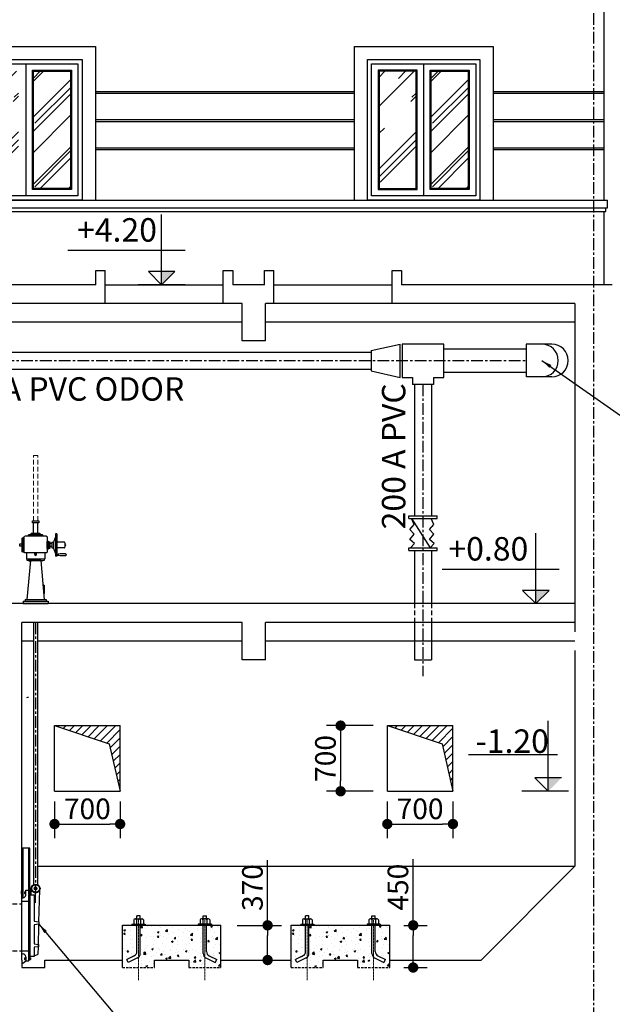
# Model space of a CAD drawing. Units: inches. Extents: x 3282 to 360537, y 55691 to 137686.
# Drawn here: x 112319 to 118641, y 90161 to 100658 of the extents above; entities that cross this region are included whole.
import ezdxf
from ezdxf.enums import TextEntityAlignment as Align

# ---------------------------------------------------------------- set-up
doc = ezdxf.new("R2010")
doc.units = ezdxf.units.IN
doc.header["$MEASUREMENT"] = 0
doc.linetypes.add('CENTER', pattern=[2, 1.25, -0.25, 0.25, -0.25])
doc.linetypes.add('HIDDEN', pattern=[0.375, 0.25, -0.125])
doc.layers.add('6-Center', color=1, linetype='CENTER', lineweight=13)
doc.layers.add('Net mo', color=8, linetype='Continuous', lineweight=15)
for name, color, linetype in [('Center', 1, 'CENTER'), ('Dimension', 1, 'Continuous'), ('Hardware', 9, 'Continuous'), ('Hatch', 8, 'Continuous'), ('Hidden', 6, 'HIDDEN'), ('Pipeline', 42, 'Continuous'), ('Section', 3, 'Continuous'), ('Text', 2, 'Continuous'), ('Visible', 4, 'Continuous')]:
    doc.layers.add(name, color=color, linetype=linetype)
doc.styles.add('VnArial', font='VNARIAL.TTF')
doc.styles.add('VnAvant', font='VNAVAN.TTF')
doc.dimstyles.new('1-100', dxfattribs={"dimtxt": 220, "dimasz": 110, "dimexe": 150, "dimexo": 150, "dimgap": 50, "dimtad": 1, "dimdec": 0, "dimzin": 0, "dimdsep": 46, "dimtxsty": 'VnArial', "dimblk": 'DOT', "dimcen": 9, "dimdle": 1.5, "dimclrt": 2, "dimadec": 0, "dimazin": 0, "dimtfac": 1, "dimtdec": 0, "dimtofl": 0, "dimtmove": 0, "dimatfit": 3, "dimfxl": 1, "dimtolj": 1, "dimtzin": 0, "dimarcsym": 0})
pattern_1 = [(45, (-143095.17, 239831.3), (-44.194174, 44.194174), [])]

# ---------------------------------------------------------------- blocks, each defined once
blk = doc.blocks.new('cdc')
at = {"layer": 'Dimension'}
blk.add_hatch(color=256, dxfattribs=at).paths.add_polyline_path([(0, 0), (0, 1.41), (-1.41, 1.41)])
for p, q in [((0, 0), (0, 7.5)), ((-2.5, 3.65), (10, 3.65)), ((-1.41, 1.41), (1.41, 1.41)), ((0, 0), (-1.41, 1.41)), ((0, 0), (1.41, 1.41)), ((-2.5, 0), (2.5, 0))]:
    blk.add_line(p, q, dxfattribs=at)
blk = doc.blocks.new('_Dot')
at = {"color": 0, "linetype": 'ByBlock', "lineweight": -2}
blk.add_line((-0.5, 0), (-1, 0), dxfattribs=at)
at = {"color": 0, "linetype": 'ByBlock', "const_width": 0.5}
blk.add_lwpolyline([(-0.25, 0, 1), (0.25, 0, 1)], format="xyb", close=True, dxfattribs=at)
blk = doc.blocks.new('*D234')
at = {"layer": 'DEFPOINTS', "color": 0}
for p in [(116241, 93132), (115743, 92432), (116241, 92432)]:
    blk.add_point(p, dxfattribs=at)
at = {"layer": 'Dimension', "color": 0, "lineweight": -2}
for p, q in [((116091, 93132), (115593, 93132)), ((115743, 93022), (115743, 92542)), ((116091, 92432), (115593, 92432))]:
    blk.add_line(p, q, dxfattribs=at)
at = {"layer": 'Dimension', "color": 0, "lineweight": -2, "xscale": 110, "yscale": 110, "zscale": 110}
for p, rotation in [((115743, 93132), 90), ((115743, 92432), 270)]:
    blk.add_blockref('_Dot', p, dxfattribs=dict(at, rotation=rotation))
at = {"layer": 'Dimension', "color": 2, "insert": (115581, 92782), "char_height": 220, "attachment_point": 5, "rotation": 90, "style": 'VnArial'}
blk.add_mtext('\\A1;700', dxfattribs=at)
blk = doc.blocks.new('*D237')
at = {"layer": 'DEFPOINTS', "color": 0}
for p in [(114491, 91003), (114491, 90633), (114964, 90633)]:
    blk.add_point(p, dxfattribs=at)
at = {"layer": 'Dimension', "color": 0, "lineweight": -2}
for p, q in [((114964, 91003), (114964, 91699)), ((114641, 91003), (115114, 91003)), ((114964, 90743), (114964, 90893)), ((114641, 90633), (115114, 90633))]:
    blk.add_line(p, q, dxfattribs=at)
at = {"layer": 'Dimension', "color": 0, "lineweight": -2, "xscale": 110, "yscale": 110, "zscale": 110}
for p, rotation in [((114964, 91003), 90), ((114964, 90633), 270)]:
    blk.add_blockref('_Dot', p, dxfattribs=dict(at, rotation=rotation))
at = {"layer": 'Dimension', "color": 2, "insert": (114802, 91406), "char_height": 220, "attachment_point": 5, "rotation": 90, "style": 'VnArial'}
blk.add_mtext('\\A1;370', dxfattribs=at)
blk = doc.blocks.new('*D249')
at = {"layer": 'DEFPOINTS', "color": 0}
for p in [(112691, 92473), (113391, 92473), (113391, 92083)]:
    blk.add_point(p, dxfattribs=at)
at = {"layer": 'Dimension', "color": 0, "lineweight": -2}
for p, q in [((112691, 92323), (112691, 91933)), ((113391, 92323), (113391, 91933)), ((112801, 92083), (113281, 92083))]:
    blk.add_line(p, q, dxfattribs=at)
at = {"layer": 'Dimension', "color": 0, "lineweight": -2, "xscale": 110, "yscale": 110, "zscale": 110, "rotation": 180}
blk.add_blockref('_Dot', (112691, 92083), dxfattribs=at)
at = {"layer": 'Dimension', "color": 0, "lineweight": -2, "xscale": 110, "yscale": 110, "zscale": 110}
blk.add_blockref('_Dot', (113391, 92083), dxfattribs=at)
at = {"layer": 'Dimension', "color": 2, "insert": (113041, 92245), "char_height": 220, "attachment_point": 5, "style": 'VnArial'}
blk.add_mtext('\\A1;700', dxfattribs=at)
blk = doc.blocks.new('*D250')
at = {"layer": 'DEFPOINTS', "color": 0}
for p in [(116241, 92473), (116941, 92473), (116941, 92083)]:
    blk.add_point(p, dxfattribs=at)
at = {"layer": 'Dimension', "color": 0, "lineweight": -2}
for p, q in [((116241, 92323), (116241, 91933)), ((116941, 92323), (116941, 91933)), ((116351, 92083), (116831, 92083))]:
    blk.add_line(p, q, dxfattribs=at)
at = {"layer": 'Dimension', "color": 0, "lineweight": -2, "xscale": 110, "yscale": 110, "zscale": 110, "rotation": 180}
blk.add_blockref('_Dot', (116241, 92083), dxfattribs=at)
at = {"layer": 'Dimension', "color": 0, "lineweight": -2, "xscale": 110, "yscale": 110, "zscale": 110}
blk.add_blockref('_Dot', (116941, 92083), dxfattribs=at)
at = {"layer": 'Dimension', "color": 2, "insert": (116591, 92245), "char_height": 220, "attachment_point": 5, "style": 'VnArial'}
blk.add_mtext('\\A1;700', dxfattribs=at)
blk = doc.blocks.new('*D424')
at = {"layer": 'DEFPOINTS', "color": 0}
for p in [(116266, 91003), (116517, 91003), (116266, 90553)]:
    blk.add_point(p, dxfattribs=at)
at = {"layer": 'Dimension', "color": 0, "lineweight": -2}
for p, q in [((116517, 91003), (116517, 91708)), ((116416, 91003), (116667, 91003)), ((116517, 90663), (116517, 90893)), ((116416, 90553), (116667, 90553))]:
    blk.add_line(p, q, dxfattribs=at)
at = {"layer": 'Dimension', "color": 0, "lineweight": -2, "xscale": 110, "yscale": 110, "zscale": 110}
for p, rotation in [((116517, 91003), 90), ((116517, 90553), 270)]:
    blk.add_blockref('_Dot', p, dxfattribs=dict(at, rotation=rotation))
at = {"layer": 'Dimension', "color": 2, "insert": (116354, 91410), "char_height": 220, "attachment_point": 5, "rotation": 90, "style": 'VnArial'}
blk.add_mtext('\\A1;450', dxfattribs=at)

msp = doc.modelspace()

# ---------------------------------------------------------------- hatches: boundary and pattern name
h = msp.add_hatch()
h.set_pattern_fill('AR-RROOF', color=256, scale=400, angle=45, style=0)
h.set_pattern_definition([(45, (192135.3, 93154.62), (339.4113, 905.0967), [6000, -800, 2000, -400]), (45, (192370.05, 93672.2), (-659.0235, 93.338), [1200, -132, 2400, -300]), (45, (192036.3, 93536.46), (1281.2775, 1660.2867), [3200, -560, 1600, -400])])
h.paths.add_polyline_path([(112861.30753, 100108.50364), (112466.30753, 100108.50364), (112466.30753, 98858.50364), (112861.30753, 98858.50364)])
h.paths.add_polyline_path([(112306.30753, 100108.50364), (111911.30753, 100108.50364), (111911.30753, 98858.50364), (112306.30753, 98858.50364)])
h = msp.add_hatch()
h.set_pattern_fill('AR-RROOF', color=256, scale=400, angle=45, style=0)
h.set_pattern_definition([(45, (196377.8, 93154.62), (339.4113, 905.0967), [6000, -800, 2000, -400]), (45, (196612.55, 93672.2), (-659.0235, 93.338), [1200, -132, 2400, -300]), (45, (196278.8, 93536.46), (1281.2775, 1660.2867), [3200, -560, 1600, -400])])
h.paths.add_polyline_path([(117103.80753, 100108.50364), (116708.80753, 100108.50364), (116708.80753, 98858.50364), (117103.80753, 98858.50364)])
h.paths.add_polyline_path([(116548.80753, 100108.50364), (116153.80753, 100108.50364), (116153.80753, 98858.50364), (116548.80753, 98858.50364)])
at = {"layer": 'Dimension'}
msp.add_hatch(color=256, dxfattribs=at).paths.add_polyline_path([(117957.19477, 92433.53048), (117957.19477, 92574.95184), (118098.61613, 92574.95184)])
at = {"layer": 'Hardware'}
for points in [[(112428.71562, 94892.46826), (112416.52801, 94892.46826, 1)], [(112550.28438, 94892.46826), (112562.47199, 94892.46826, -1)]]:
    msp.add_hatch(color=256, dxfattribs=at).paths.add_polyline_path(points)
h = msp.add_hatch(color=256, dxfattribs=at)
h.paths.add_polyline_path([(112496.78233, 94960.18164, 0.4142135624), (112489.5, 94967.46397), (112489.5, 94952.8993, 0.4142135624)])
h.paths.add_polyline_path([(112489.5, 94967.46397, 0.4142135624), (112482.21767, 94960.18164, 0.4142135624), (112489.5, 94952.8993)])
at = {"layer": 'Hatch'}
h = msp.add_hatch(dxfattribs=at)
h.set_pattern_fill('ANSI31', color=256, scale=500, style=0)
h.set_pattern_definition(pattern_1)
h.paths.add_polyline_path([(113391.30753, 93132.90364), (112691.30753, 93132.90364), (113275.33446, 92936.88243), (113391.30753, 92432.90364)])
h = msp.add_hatch(dxfattribs=at)
h.set_pattern_fill('ANSI31', color=256, scale=500, style=0)
h.set_pattern_definition(pattern_1)
h.paths.add_polyline_path([(116941.30753, 93132.90364), (116241.30753, 93132.90364), (116825.33446, 92936.88243), (116941.30753, 92432.90364)])
at = {"layer": 'Visible', "ltscale": 200}
h = msp.add_hatch(dxfattribs=at)
h.set_pattern_fill('AR-CONC', color=8, scale=25, style=0)
h.set_pattern_definition([(50, (0, 0), (179.31505, -15.68803), [18.75, -206.25]), (355, (0, 0), (-34.68783, 188.04803), [15, -165]), (100.4514, (14.94, -1.3), (144.62735, 172.35989), [15.93505, -175.28553]), (46.1842, (0, 50), (266.81026, -41.37975), [28.125, -309.375]), (96.6356, (22.23, 46.55), (233.66568, 243.52947), [23.90257, -262.92825]), (351.1842, (0, 50), (233.6655, 243.52965), [22.5, -247.5]), (21, (25, 37.5), (149.22676, -100.65472), [18.75, -206.25]), (326, (25, 37.5), (60.82883, 181.2875), [15, -165]), (71.4514, (37.44, 29.11), (210.05566, 80.63262), [15.93505, -175.28553]), (37.5, (0, 0), (3.039964, 83.223463), [0, -163, 0, -167.5, 0, -165.625]), (7.5, (0, 0), (65.767384, 98.60293), [0, -95.5, 0, -159.25, 0, -63.125]), (327.5, (-55.75, 0), (133.45561, -5.638718), [0, -62.5, 0, -195, 0, -258.75]), (317.5, (-80.75, 0), (145.79654, 25.02625), [0, -81.25, 0, -129.5, 0, -183.75])])
h.paths.add_polyline_path([(113605.2635, 91003.50364), (113605.2635, 90701.17505, -0.2169553822), (113587.40376, 90661.9525), (113587.40376, 90552.929), (113758.5, 90552.929), (113758.5, 90632.929), (114124.11506, 90632.929), (114124.11506, 90552.929), (114295.21129, 90552.929), (114295.21129, 90661.9525, -0.2169553822), (114277.35155, 90701.17505), (114277.35155, 91003.50364)])
h.paths.add_polyline_path([(114466.30753, 91003.50364), (114313.0431, 91003.50364), (114313.0431, 90723.12143, 0.282693629), (114341.54919, 90676.73197), (114420.68395, 90639.99282), (114405.56903, 90607.43583), (114305.85765, 90654.7856, -0.0619393863), (114295.21129, 90661.9525), (114295.21129, 90552.929), (114466.30753, 90552.929), (114466.30753, 90632.929)])
h.paths.add_polyline_path([(113416.30753, 90632.929), (113416.30753, 90552.929), (113587.40376, 90552.929), (113587.40376, 90661.9525, -0.0619393863), (113576.75741, 90654.7856), (113477.04603, 90607.43583), (113461.9311, 90639.99282), (113541.06587, 90676.73197, 0.282693629), (113569.57196, 90723.12143), (113569.57196, 91003.50364), (113421.30753, 91003.50364), (113416.30753, 91003.50364)])
h = msp.add_hatch(dxfattribs=at)
h.set_pattern_fill('AR-CONC', color=8, scale=25, style=0)
h.set_pattern_definition([(50, (1800, -3e-10), (179.31505, -15.68803), [18.75, -206.25]), (355, (1800, -3e-10), (-34.68783, 188.04803), [15, -165]), (100.4514, (1814.94, -1.3), (144.62735, 172.35989), [15.93505, -175.28553]), (46.1842, (1800, 50), (266.81026, -41.37975), [28.125, -309.375]), (96.6356, (1822.23, 46.55), (233.66568, 243.52947), [23.90257, -262.92825]), (351.1842, (1800, 50), (233.6655, 243.52965), [22.5, -247.5]), (21, (1825, 37.5), (149.22676, -100.65472), [18.75, -206.25]), (326, (1825, 37.5), (60.82883, 181.2875), [15, -165]), (71.4514, (1837.44, 29.11), (210.05566, 80.63262), [15.93505, -175.28553]), (37.5, (1800, -3e-10), (3.039964, 83.223463), [0, -163, 0, -167.5, 0, -165.625]), (7.5, (1800, -3e-10), (65.767384, 98.60293), [0, -95.5, 0, -159.25, 0, -63.125]), (327.5, (1744.25, -3e-10), (133.45561, -5.638718), [0, -62.5, 0, -195, 0, -258.75]), (317.5, (1719.25, -3e-10), (145.79654, 25.02625), [0, -81.25, 0, -129.5, 0, -183.75])])
h.paths.add_polyline_path([(115405.2635, 91003.50364), (115405.2635, 90701.17505, -0.2169553822), (115387.40376, 90661.9525), (115387.40376, 90552.929), (115558.5, 90552.929), (115558.5, 90632.929), (115924.11506, 90632.929), (115924.11506, 90552.929), (116095.21129, 90552.929), (116095.21129, 90661.9525, -0.2169553822), (116077.35155, 90701.17505), (116077.35155, 91003.50364)])
h.paths.add_polyline_path([(116266.30753, 91003.50364), (116113.0431, 91003.50364), (116113.0431, 90723.12143, 0.282693629), (116141.54919, 90676.73197), (116220.68395, 90639.99282), (116205.56903, 90607.43583), (116105.85765, 90654.7856, -0.0619393863), (116095.21129, 90661.9525), (116095.21129, 90552.929), (116266.30753, 90552.929), (116266.30753, 90632.929)])
h.paths.add_polyline_path([(115216.30753, 90632.929), (115216.30753, 90552.929), (115387.40376, 90552.929), (115387.40376, 90661.9525, -0.0619393863), (115376.75741, 90654.7856), (115277.04603, 90607.43583), (115261.9311, 90639.99282), (115341.06587, 90676.73197, 0.282693629), (115369.57196, 90723.12143), (115369.57196, 91003.50364), (115221.30753, 91003.50364), (115216.30753, 91003.50364)])

# ---------------------------------------------------------------- linework, layer by layer
for p, q in [((118551.30753, 103633.50364), (118551.30753, 98733.50364)), ((111646.30753, 100373.50364), (113126.30753, 100373.50364)), ((113126.30753, 100373.50364), (113126.30753, 98733.50364)), ((115888.80753, 100373.50364), (115888.80753, 98733.50364)), ((115888.80753, 100373.50364), (117368.80753, 100373.50364)), ((117368.80753, 100373.50364), (117368.80753, 98733.50364)), ((112386.30753, 100188.50364), (112386.30753, 98778.50364)), ((116628.80753, 100188.50364), (116628.80753, 98778.50364)), ((113126.30753, 99893.50364), (115888.80753, 99893.50364)), ((113126.30753, 99873.50364), (115888.80753, 99873.50364)), ((117368.80753, 99893.50364), (118551.30753, 99893.50364)), ((117368.80753, 99873.50364), (118551.30753, 99873.50364)), ((113126.30753, 99593.50364), (115888.80753, 99593.50364)), ((113126.30753, 99573.50364), (115888.80753, 99573.50364)), ((117368.80753, 99593.50364), (118551.30753, 99593.50364)), ((117368.80753, 99573.50364), (118551.30753, 99573.50364)), ((113126.30753, 99293.50364), (115888.80753, 99293.50364)), ((113126.30753, 99273.50364), (115888.80753, 99273.50364)), ((117368.80753, 99293.50364), (118551.30753, 99293.50364)), ((117368.80753, 99273.50364), (118551.30753, 99273.50364)), ((106503.80753, 98733.50364), (118591.30753, 98733.50364)), ((118591.30753, 98653.50364), (118591.30753, 98733.50364)), ((106503.80753, 98653.50364), (118591.30753, 98653.50364)), ((106503.80753, 98613.50364), (118571.30753, 98613.50364)), ((118551.30753, 98613.50364), (118551.30753, 97833.50364)), ((118571.30753, 98613.50364), (118571.30753, 98653.50364))]:
    msp.add_line(p, q)
for points in [[(112986.30753, 98733.50364), (111786.30753, 98733.50364), (111786.30753, 100233.50364), (112986.30753, 100233.50364)], [(112941.30753, 98778.50364), (111831.30753, 98778.50364), (111831.30753, 100188.50364), (112941.30753, 100188.50364)], [(117228.80753, 98733.50364), (116028.80753, 98733.50364), (116028.80753, 100233.50364), (117228.80753, 100233.50364)], [(117183.80753, 98778.50364), (116073.80753, 98778.50364), (116073.80753, 100188.50364), (117183.80753, 100188.50364)], [(112871.30753, 98848.50364), (112456.30753, 98848.50364), (112456.30753, 100118.50364), (112871.30753, 100118.50364)], [(112861.30753, 98858.50364), (112466.30753, 98858.50364), (112466.30753, 100108.50364), (112861.30753, 100108.50364)], [(116143.80753, 98848.50364), (116558.80753, 98848.50364), (116558.80753, 100118.50364), (116143.80753, 100118.50364)], [(116153.80753, 98858.50364), (116548.80753, 98858.50364), (116548.80753, 100108.50364), (116153.80753, 100108.50364)], [(117113.80753, 98848.50364), (116698.80753, 98848.50364), (116698.80753, 100118.50364), (117113.80753, 100118.50364)], [(117103.80753, 98858.50364), (116708.80753, 98858.50364), (116708.80753, 100108.50364), (117103.80753, 100108.50364)]]:
    msp.add_lwpolyline(points, close=True)
at = {"layer": '6-Center'}
for p, q in [((113587.40376, 90419.21151), (113587.40376, 91061.5219)), ((114295.21129, 90419.21151), (114295.21129, 91061.5219)), ((115387.40376, 90419.21151), (115387.40376, 91061.5219)), ((116095.21129, 90419.21151), (116095.21129, 91061.5219))]:
    msp.add_line(p, q, dxfattribs=at)
at = {"layer": 'Center', "ltscale": 100}
for p, q in [((118441.30753, 105727.39192), (118441.30753, 89667.07962)), ((108335.63957, 97024.58184), (117724.13578, 97024.57797)), ((116621.60473, 96769.01247), (116621.60335, 93660.20078)), ((112489.49339, 94232.929), (112489.47199, 91338.34424)), ((112489.47269, 91244.61495), (112489.47269, 91441.69315))]:
    msp.add_line(p, q, dxfattribs=at)
at = {"layer": 'Dimension'}
for p, q in [((117957.19477, 92433.53048), (117957.19477, 93183.53048)), ((118055.87485, 92819.77196), (117107.11964, 92819.77196)), ((118098.61613, 92574.95184), (117815.77342, 92574.95184)), ((117957.19477, 92433.53048), (117815.77342, 92574.95184)), ((118174.75458, 92433.53048), (117674.75458, 92433.53048))]:
    msp.add_line(p, q, dxfattribs=at)
at = {"layer": 'Hardware'}
for p, q in [((116469.45521, 95369.3407), (116773.73971, 95369.3407)), ((116469.45521, 95340.7797), (116469.45521, 95369.3407)), ((116469.45521, 95340.7797), (116773.73971, 95340.7797)), ((116527.73359, 95276.54946), (116498.15859, 95340.7797)), ((116498.15859, 95340.7797), (116698.42359, 95028.8057)), ((116738.13859, 95276.54946), (116708.56359, 95340.7797)), ((116773.73971, 95340.7797), (116773.73971, 95369.3407)), ((116482.10359, 95224.15946), (116527.73359, 95276.54946)), ((116527.73359, 95171.76946), (116482.10359, 95224.15946)), ((116692.50859, 95224.15946), (116738.13859, 95276.54946)), ((116738.13859, 95171.76946), (116692.50859, 95224.15946)), ((112347.39502, 95131.49457), (112358.05651, 95136.25387)), ((112347.39502, 94986.15904), (112347.39502, 95131.49457)), ((112358.05651, 94982.12435), (112358.05651, 95136.25387)), ((112358.05651, 95136.25387), (112366.92837, 95136.25387)), ((112700.43215, 95144.94201), (112678.65028, 95088.93149)), ((112700.43215, 95176.05897), (112700.43215, 94939.57008)), ((112715.99063, 95176.05897), (112700.43215, 95176.05897)), ((112715.99063, 95176.05897), (112715.99063, 94939.57008)), ((116482.10359, 95117.68946), (116527.73359, 95171.76946)), ((116531.11359, 95075.43946), (116482.10359, 95117.68946)), ((116692.50859, 95117.68946), (116738.13859, 95171.76946)), ((116741.51859, 95075.43946), (116692.50859, 95117.68946)), ((112663.0918, 95073.37301), (112641.30992, 95073.37301)), ((112663.0918, 95042.25605), (112641.30992, 95042.25605)), ((112663.0918, 95088.93149), (112678.65028, 95088.93149)), ((112663.0918, 95088.93149), (112663.0918, 95026.69757)), ((112663.0918, 95026.69757), (112678.65028, 95026.69757)), ((112678.65028, 95088.93149), (112678.65028, 95026.69757)), ((112700.43215, 94970.68704), (112678.65028, 95026.69757)), ((112792.5159, 95088.93149), (112715.99063, 95088.93149)), ((112792.5159, 95026.69757), (112715.99063, 95026.69757)), ((112800.9831, 95080.46429), (112800.9831, 95035.16477)), ((116469.45521, 95028.8057), (116773.73971, 95028.8057)), ((116469.45521, 95000.2447), (116469.45521, 95028.8057)), ((116469.45521, 95000.2447), (116773.73971, 95000.2447)), ((116488.01859, 95028.8057), (116531.11359, 95075.43946)), ((116698.42359, 95028.8057), (116741.51859, 95075.43946)), ((116773.73971, 95000.2447), (116773.73971, 95028.8057)), ((112358.05651, 94982.12435), (112347.39502, 94986.15904)), ((112366.92837, 94982.12435), (112358.05651, 94982.12435)), ((112391.6615, 94974.57098), (112391.6615, 94909.40266)), ((112391.6615, 94911.22475), (112587.3385, 94911.22475)), ((112433.48947, 94892.46826), (112396.82331, 94477.15619)), ((112489.5, 94892.46826), (112408.5959, 94892.46826)), ((112433.48947, 94892.46826), (112489.5, 94892.46826)), ((112479.35555, 94957.16422), (112479.35555, 94974.57098)), ((112489.5, 94892.46826), (112570.4041, 94892.46826)), ((112545.51053, 94892.46826), (112489.5, 94892.46826)), ((112499.64445, 94957.16422), (112499.64445, 94974.57098)), ((112545.51053, 94892.46826), (112582.17669, 94477.15619)), ((112587.3385, 94974.57098), (112587.3385, 94909.40266)), ((112715.99063, 94939.57008), (112700.43215, 94939.57008)), ((112715.99063, 94957.24112), (112731.54911, 94957.24112)), ((112715.99063, 94950.77218), (112731.54911, 94950.77218)), ((112731.54911, 94959.75167), (112731.54911, 94948.87868)), ((112814.36787, 94955.88511), (112814.36787, 94952.1282)), ((112576.66971, 94630.28486), (112568.6576, 94630.28486)), ((112378.31762, 94477.15619), (112600.68238, 94477.15619)), ((112378.31762, 94477.15619), (112378.31762, 94458.62579)), ((112600.68238, 94477.15619), (112600.68238, 94458.62579)), ((112357.14002, 94458.62579), (112621.85998, 94458.62579)), ((112357.14002, 94458.62579), (112357.14002, 94432.929)), ((112357.14002, 94432.929), (112621.85998, 94432.929)), ((112621.85998, 94458.62579), (112621.85998, 94432.15379)), ((112621.85998, 94432.15379), (112621.85998, 94432.929)), ((112467.70771, 94232.929), (112467.70771, 91437.28889)), ((112510.88134, 94232.929), (112510.88134, 91437.28889)), ((112395.19763, 93431.4692), (112405.85911, 93436.2285)), ((112405.85911, 93436.2285), (112414.73098, 93436.2285))]:
    msp.add_line(p, q, dxfattribs=at)
for points in [[(112461.12464, 95316.77651), (112518.53783, 95316.77651, -0.4142135624), (112522.94077, 95312.37357), (112522.94077, 95297.03571, -0.4142135624), (112518.53783, 95292.63277), (112461.12464, 95292.63277, -0.4142135624), (112456.72169, 95297.03571), (112456.72169, 95312.37357, -0.4142135624)], [(112380.87092, 95154.35863), (112598.12908, 95154.35863, -0.4142135624), (112612.07163, 95140.41608), (112612.07163, 94983.03818, -0.4142135624), (112603.60443, 94974.57098), (112375.39557, 94974.57098, -0.4142135624), (112366.92837, 94983.03818), (112366.92837, 95140.41608, -0.4142135624)], [(112421.1672, 95169.59872), (112555.62458, 95169.59872, -0.4142135624), (112564.09178, 95161.13152), (112564.09178, 95154.35863), (112412.7, 95154.35863), (112412.7, 95161.13152, -0.4142135624)], [(112448.63521, 95184.03151), (112528.15657, 95184.03151, -0.4142135624), (112536.62377, 95175.56431), (112536.62377, 95169.59872), (112440.16801, 95169.59872), (112440.16801, 95175.56431, -0.4142135624)], [(112620.53883, 95098.78729), (112619.52304, 95098.78729, -0.4142135624), (112627.99024, 95090.32009), (112627.99024, 95022.21869, -0.4142135624), (112619.52304, 95013.75149), (112620.53883, 95013.75149, -0.4142135624), (112612.07163, 95022.21869), (112612.07163, 95090.32009, -0.4142135624)], [(112635.18736, 95092.4096), (112634.1128, 95092.4096, -0.4142135624), (112641.30992, 95085.21248), (112641.30992, 95027.32629, -0.4142135624), (112634.1128, 95020.12917), (112635.18736, 95020.12917, -0.4142135624), (112627.99024, 95027.32629), (112627.99024, 95085.21248, -0.4142135624)]]:
    msp.add_lwpolyline(points, format="xyb", close=True, dxfattribs=at)
for points in [[(112466.61224, 95184.03151), (112466.61224, 95292.63277)], [(112513.05022, 95184.03151), (112513.05022, 95292.63277)]]:
    msp.add_lwpolyline(points, dxfattribs=at)
for points in [[(112347.39502, 95045.83588), (112322.16732, 95045.83588), (112322.16732, 95071.81773), (112347.39502, 95071.81773)], [(112576.66971, 94630.28486), (112578.733, 94630.28486), (112578.733, 94540.70353), (112576.66971, 94540.70353)]]:
    msp.add_lwpolyline(points, close=True, dxfattribs=at)
for centre, radius in [((112489.5, 94960.18164), 7.28233), ((112489.47269, 91395.1044), 40.74306), ((112489.47269, 91395.1044), 14.42945)]:
    msp.add_circle(centre, radius, dxfattribs=at)
for centre, radius, start, end in [((117890.39371, 97024.57794), 174.83895, 270, 90), ((112792.5159, 95080.46429), 8.4672, 0, 90), ((112792.5159, 95035.16477), 8.4672, 270, 0), ((112800.9831, 95057.81453), 10.18521, 270, 90), ((112408.5959, 94909.40266), 16.9344, 180, 270), ((112422.62181, 94892.46826), 6.09381, 180, 0), ((112489.5, 94957.16422), 10.14445, 180, 0), ((112556.37819, 94892.46826), 6.09381, 180, 0), ((112570.4041, 94909.40266), 16.9344, 270, 0), ((112776.82679, 95150.17629), 206.32689, 257.323481569, 278.197226563), ((112776.8268, 94758.45412), 206.32689, 81.802764549, 102.676507574), ((112807.17621, 94955.53316), 7.20026, 2.801731371, 97.429867538), ((112807.61422, 94952.58667), 6.76919, 258.331179716, 356.116433575), ((112578.733, 94615.86171), 6.09381, 270, 90), ((112578.733, 94552.7615), 6.09381, 270, 90)]:
    msp.add_arc(centre, radius, start, end, dxfattribs=at)
at = {"layer": 'Hatch'}
for p, q in [((112691.30753, 93132.90364), (113275.33446, 92936.88243)), ((116241.30753, 93132.90364), (116825.33446, 92936.88243)), ((113275.33446, 92936.88243), (113391.30753, 92432.90364)), ((116825.33446, 92936.88243), (116941.30753, 92432.90364)), ((112340.28782, 91337.39377), (112340.28782, 91370.56493)), ((112369.76515, 91358.90996), (112369.76515, 91344.12318)), ((112371.54009, 91361.59846), (112380.85984, 91361.59846)), ((112371.54009, 91355.54933), (112380.85984, 91355.54933)), ((112371.54009, 91347.48381), (112380.85984, 91347.48381)), ((112371.54009, 91341.43467), (112380.85984, 91341.43467)), ((112380.85984, 91368.10221), (112384.52363, 91368.10221)), ((112380.85984, 91368.10221), (112380.85984, 91334.93105)), ((112380.85984, 91334.93105), (112384.52363, 91334.93105)), ((112384.52363, 91334.93105), (112384.52363, 91368.10221)), ((112422.26603, 91368.10221), (112418.60224, 91368.10221)), ((112418.60224, 91334.93105), (112418.60224, 91368.10221)), ((112422.26603, 91334.93105), (112418.60224, 91334.93105)), ((112422.26603, 91368.10221), (112422.26603, 91334.93105)), ((112431.58578, 91361.59846), (112422.26603, 91361.59846)), ((112431.58578, 91355.54933), (112422.26603, 91355.54933)), ((112431.58578, 91347.48381), (112422.26603, 91347.48381)), ((112431.58578, 91341.43467), (112422.26603, 91341.43467)), ((112433.36073, 91358.90996), (112433.36073, 91344.12318)), ((113516.78237, 91013.95802), (113516.78237, 91003.50364)), ((113516.78237, 91013.95802), (113658.02516, 91013.95802)), ((113535.88965, 91061.57821), (113535.88965, 91013.95802)), ((113549.62683, 91070.64748), (113625.18135, 91070.64748)), ((113566.79832, 91061.57821), (113566.79832, 91013.95802)), ((113608.00987, 91061.57821), (113608.00987, 91013.95802)), ((113638.91854, 91061.57821), (113638.91854, 91013.95802)), ((113658.02516, 91013.95802), (113658.02516, 91003.50364)), ((114224.58989, 91013.95802), (114224.58989, 91003.50364)), ((114365.83269, 91013.95802), (114224.58989, 91013.95802)), ((114243.69652, 91061.57821), (114243.69652, 91013.95802)), ((114332.98822, 91070.64748), (114257.4337, 91070.64748)), ((114274.60518, 91061.57821), (114274.60518, 91013.95802)), ((114315.81674, 91061.57821), (114315.81674, 91013.95802)), ((114346.72541, 91061.57821), (114346.72541, 91013.95802)), ((114365.83269, 91013.95802), (114365.83269, 91003.50364)), ((115316.78237, 91013.95802), (115316.78237, 91003.50364)), ((115316.78237, 91013.95802), (115458.02516, 91013.95802)), ((115335.88965, 91061.57821), (115335.88965, 91013.95802)), ((115349.62683, 91070.64748), (115425.18135, 91070.64748)), ((115366.79832, 91061.57821), (115366.79832, 91013.95802)), ((115408.00987, 91061.57821), (115408.00987, 91013.95802)), ((115438.91854, 91061.57821), (115438.91854, 91013.95802)), ((115458.02516, 91013.95802), (115458.02516, 91003.50364)), ((116024.58989, 91013.95802), (116024.58989, 91003.50364)), ((116165.83269, 91013.95802), (116024.58989, 91013.95802)), ((116043.69652, 91061.57821), (116043.69652, 91013.95802)), ((116132.98822, 91070.64748), (116057.4337, 91070.64748)), ((116074.60518, 91061.57821), (116074.60518, 91013.95802)), ((116115.81674, 91061.57821), (116115.81674, 91013.95802)), ((116146.72541, 91061.57821), (116146.72541, 91013.95802)), ((116165.83269, 91013.95802), (116165.83269, 91003.50364)), ((112369.76515, 90654.90341), (112369.76515, 90640.11663)), ((112371.54009, 90657.59191), (112380.85984, 90657.59191)), ((112371.54009, 90651.54278), (112380.85984, 90651.54278)), ((112371.54009, 90643.47726), (112380.85984, 90643.47726)), ((112371.54009, 90637.42812), (112380.85984, 90637.42812)), ((112380.85984, 90664.09566), (112384.52363, 90664.09566)), ((112380.85984, 90664.09566), (112380.85984, 90630.9245)), ((112380.85984, 90630.9245), (112384.52363, 90630.9245)), ((112384.52363, 90630.9245), (112384.52363, 90664.09566)), ((112422.26603, 90664.09566), (112418.60224, 90664.09566)), ((112418.60224, 90630.9245), (112418.60224, 90664.09566)), ((112422.26603, 90630.9245), (112418.60224, 90630.9245)), ((112422.26603, 90664.09566), (112422.26603, 90630.9245)), ((112431.58578, 90657.59191), (112422.26603, 90657.59191)), ((112431.58578, 90651.54278), (112422.26603, 90651.54278)), ((112431.58578, 90643.47726), (112422.26603, 90643.47726)), ((112431.58578, 90637.42812), (112422.26603, 90637.42812)), ((112433.36073, 90654.90341), (112433.36073, 90640.11663))]:
    msp.add_line(p, q, dxfattribs=at)
for centre, radius, start, end in [((112373.08464, 91358.64859), 3.32977, 117.636537436, 175.498018935), ((112373.08464, 91358.4992), 3.32977, 184.501981065, 242.363462564), ((112375.23392, 91351.51657), 5.46878, 132.488324485, 227.511675515), ((112373.08464, 91344.53394), 3.32977, 117.636537436, 175.498018935), ((112373.08464, 91344.38454), 3.32977, 184.501981065, 242.363462564), ((112430.04123, 91358.64859), 3.32977, 4.501981065, 62.363462564), ((112430.04123, 91358.4992), 3.32977, 297.636537436, 355.498018935), ((112427.89195, 91351.51657), 5.46878, 312.488324485, 47.511675515), ((112430.04123, 91344.53394), 3.32977, 4.501981065, 62.363462564), ((112430.04123, 91344.38454), 3.32977, 297.636537436, 355.498018935), ((113550.96231, 91053.68617), 17.0138, 94.501981065, 152.36346256), ((113551.72566, 91053.68617), 17.0138, 27.63653744, 85.498018935), ((113587.40409, 91042.70422), 27.94326, 42.488324487, 137.511675513), ((113623.08253, 91053.68617), 17.0138, 94.501981065, 152.36346256), ((113623.84588, 91053.68617), 17.0138, 27.63653744, 85.498018935), ((114258.76918, 91053.68617), 17.0138, 94.501981065, 152.36346256), ((114259.53253, 91053.68617), 17.0138, 27.63653744, 85.498018935), ((114295.21096, 91042.70422), 27.94326, 42.488324487, 137.511675513), ((114330.8894, 91053.68617), 17.0138, 94.501981065, 152.36346256), ((114331.65275, 91053.68617), 17.0138, 27.63653744, 85.498018935), ((115350.96231, 91053.68617), 17.0138, 94.501981065, 152.36346256), ((115351.72566, 91053.68617), 17.0138, 27.63653744, 85.498018935), ((115387.40409, 91042.70422), 27.94326, 42.488324487, 137.511675513), ((115423.08253, 91053.68617), 17.0138, 94.501981065, 152.36346256), ((115423.84588, 91053.68617), 17.0138, 27.63653744, 85.498018935), ((116058.76918, 91053.68617), 17.0138, 94.501981065, 152.36346256), ((116059.53253, 91053.68617), 17.0138, 27.63653744, 85.498018935), ((116095.21096, 91042.70422), 27.94326, 42.488324487, 137.511675513), ((116130.8894, 91053.68617), 17.0138, 94.501981065, 152.36346256), ((116131.65275, 91053.68617), 17.0138, 27.63653744, 85.498018935), ((112373.08464, 90654.64204), 3.32977, 117.636537436, 175.498018935), ((112373.08464, 90654.49265), 3.32977, 184.501981065, 242.363462564), ((112375.23392, 90647.51002), 5.46878, 132.488324485, 227.511675515), ((112373.08464, 90640.52739), 3.32977, 117.636537436, 175.498018935), ((112373.08464, 90640.37799), 3.32977, 184.501981065, 242.363462564), ((112430.04123, 90654.64204), 3.32977, 4.501981065, 62.363462564), ((112430.04123, 90654.49265), 3.32977, 297.636537436, 355.498018935), ((112427.89195, 90647.51002), 5.46878, 312.488324485, 47.511675515), ((112430.04123, 90640.52739), 3.32977, 4.501981065, 62.363462564), ((112430.04123, 90640.37799), 3.32977, 297.636537436, 355.498018935)]:
    msp.add_arc(centre, radius, start, end, dxfattribs=at)
at = {"layer": 'Hidden', "linetype": 'HIDDEN', "ltscale": 200}
for p, q in [((116531.04513, 94432.929), (116531.04513, 94232.929)), ((116711.04513, 94432.929), (116711.04513, 94232.929)), ((112091.30753, 91232.929), (112341.30753, 91232.929)), ((112091.30753, 90732.929), (112341.30753, 90732.929))]:
    msp.add_line(p, q, dxfattribs=at)
at = {"layer": 'Net mo', "linetype": 'HIDDEN', "ltscale": 200}
msp.add_line((112514.48557, 96011.75114), (112468.04758, 96011.75114), dxfattribs=at)
for points in [[(112468.04758, 95316.77651), (112468.04758, 96011.75114)], [(112514.48557, 95316.77651), (112514.48557, 96011.75114)]]:
    msp.add_lwpolyline(points, dxfattribs=at)
at = {"layer": 'Pipeline'}
for p, q in [((108335.63957, 97114.02216), (116067.27592, 97114.02216)), ((116067.27592, 97131.04742), (116379.87182, 97198.99986)), ((116067.27592, 97131.04742), (116067.27592, 96915.87325)), ((116843.97604, 97148.98674), (117724.13578, 97148.98674)), ((117995.80361, 97199.41689), (117723.29495, 97199.41689)), ((117723.29495, 97199.41689), (117723.29495, 97170.27707)), ((117724.13578, 96878.87882), (117724.13578, 97170.27707)), ((108335.63957, 96934.02216), (116067.27592, 96934.02216)), ((116067.27592, 96915.87325), (116379.87182, 96845.08791)), ((116843.97604, 96898.98674), (117724.13578, 96898.98674)), ((116509.28481, 96845.08791), (116509.28481, 96768.47231)), ((116733.92481, 96845.08791), (116733.92481, 96769.01247)), ((117724.13578, 96849.73899), (117724.13578, 96878.87882)), ((117995.80361, 96849.73899), (117724.13578, 96849.73899)), ((116733.92481, 96769.01247), (116509.28481, 96769.01247)), ((116531.04513, 96769.01247), (116531.04513, 95369.3407)), ((116711.04513, 96769.01247), (116711.04513, 95369.3407)), ((116531.04513, 95000.2447), (116531.04513, 94432.929)), ((116711.04513, 95000.2447), (116711.04513, 94432.929)), ((116531.04513, 94232.929), (116531.04513, 93832.929)), ((116711.04513, 94232.929), (116711.04513, 93832.929)), ((116531.04513, 93832.929), (116711.04513, 93832.929))]:
    msp.add_line(p, q, dxfattribs=at)
msp.add_lwpolyline([(116733.92481, 96845.08791), (116843.97604, 96845.08791), (116843.97604, 97198.99986), (116399.23359, 97198.99986), (116399.23359, 96845.08791), (116509.28481, 96845.08791)], dxfattribs=at)
msp.add_arc((117995.80361, 97024.57794), 174.83895, 270, 90, dxfattribs=at)
at = {"layer": 'Section'}
for p, q in [((113131.30753, 97832.929), (113131.30753, 97982.929)), ((113131.30753, 97982.929), (113231.30753, 97982.929)), ((113231.30753, 97632.929), (113231.30753, 97982.929)), ((114491.30753, 97632.929), (114491.30753, 97982.929)), ((114491.30753, 97982.929), (114591.30753, 97982.929)), ((114591.30753, 97982.929), (114591.30753, 97832.929)), ((114931.30753, 97832.929), (114931.30753, 97982.929)), ((114931.30753, 97982.929), (115031.30753, 97982.929)), ((115031.30753, 97632.929), (115031.30753, 97982.929)), ((116291.30753, 97632.929), (116291.30753, 97982.929)), ((116291.30753, 97982.929), (116391.30753, 97982.929)), ((116391.30753, 97982.929), (116391.30753, 97832.929)), ((113131.30753, 97832.929), (111141.30753, 97832.929)), ((114931.30753, 97832.929), (114591.30753, 97832.929)), ((118641.30753, 97832.929), (116391.30753, 97832.929)), ((113231.30753, 97632.929), (111391.30753, 97632.929)), ((114691.30753, 97632.929), (114491.30753, 97632.929)), ((114691.30753, 97232.929), (114691.30753, 97632.929)), ((115031.30753, 97632.929), (114941.30753, 97632.929)), ((114941.30753, 97232.929), (114941.30753, 97632.929)), ((118241.30753, 97632.929), (116291.30753, 97632.929)), ((118241.30753, 97632.929), (118241.30753, 94132.929)), ((114941.30753, 97232.929), (114691.30753, 97232.929)), ((114491.30753, 94432.929), (111036.30753, 94432.929)), ((116291.30753, 94432.929), (114491.30753, 94432.929)), ((118241.30753, 94432.929), (116291.30753, 94432.929)), ((112341.30753, 90632.929), (112341.30753, 94232.929)), ((114491.30753, 94232.929), (112341.30753, 94232.929)), ((114691.30753, 94232.929), (114491.30753, 94232.929)), ((114691.30753, 93832.929), (114691.30753, 94232.929)), ((116291.30753, 94232.929), (114941.30753, 94232.929)), ((114941.30753, 93832.929), (114941.30753, 94232.929)), ((118241.30753, 94232.929), (116291.30753, 94232.929)), ((118241.30753, 93932.929), (118241.30753, 91632.929)), ((114941.30753, 93832.929), (114691.30753, 93832.929)), ((118241.30753, 91632.929), (117241.30753, 90632.929)), ((112341.30753, 90632.929), (112341.30753, 90588.03981)), ((112587, 90632.929), (113416.30753, 90632.929)), ((112587, 90553.50012), (112587, 90632.929)), ((114466.30753, 90632.929), (115216.30753, 90632.929)), ((116266.30753, 90632.929), (117241.30753, 90632.929)), ((112341.30753, 90588.03981), (112341.30753, 90553.50012)), ((112341.30753, 90553.50012), (112587, 90553.50012))]:
    msp.add_line(p, q, dxfattribs=at)
for points in [[(112474.32635, 90769.33078), (112474.32635, 90669.63182), (112418.60224, 90669.63182), (112418.60224, 91326.49953), (112474.32635, 91326.49953), (112474.32635, 91047.42387)], [(112474.32635, 91047.42387), (112525.06083, 91041.07917), (112525.06083, 91015.28451), (112474.32635, 91008.95556)], [(112474.32635, 91008.95556), (112474.32635, 90805.34585)], [(112474.32635, 90805.34585), (112519.24595, 90799.36407), (112519.24595, 90774.74743), (112474.32635, 90769.33078)]]:
    msp.add_lwpolyline(points, dxfattribs=at)
at = {"layer": 'Visible'}
for p, q in [((113231.30753, 97832.929), (114491.30753, 97832.929)), ((115031.30753, 97832.929), (116291.30753, 97832.929)), ((114491.30753, 97632.929), (113231.30753, 97632.929)), ((116291.30753, 97632.929), (115031.30753, 97632.929)), ((114691.30753, 97432.90364), (111391.30753, 97432.90364)), ((118241.30753, 97432.90364), (114941.30753, 97432.90364)), ((116379.87182, 96845.08791), (116379.87182, 97198.99986)), ((112467.70771, 94032.90364), (112341.30753, 94032.90364)), ((114691.30753, 94032.90364), (112510.88134, 94032.90364)), ((118241.30753, 94032.90364), (114941.30753, 94032.90364)), ((112691.30753, 93132.90364), (113391.30753, 93132.90364)), ((112691.30753, 92432.90364), (112691.30753, 93132.90364)), ((113391.30753, 92432.90364), (113391.30753, 93132.90364)), ((116241.30753, 93132.90364), (116941.30753, 93132.90364)), ((116241.30753, 92432.90364), (116241.30753, 93132.90364)), ((116941.30753, 92432.90364), (116941.30753, 93132.90364)), ((112691.30753, 92432.90364), (113391.30753, 92432.90364)), ((116241.30753, 92432.90364), (116941.30753, 92432.90364)), ((112428.32123, 91825.51248), (112341.30753, 91825.51248)), ((112348.09798, 91296.68384), (112348.09798, 91825.51248)), ((112354.88843, 91296.68384), (112354.88843, 91825.51248)), ((112418.60224, 91377.12786), (112418.60224, 91825.51248)), ((112428.32123, 91326.49953), (112428.32123, 91825.51248)), ((112510.88134, 91632.929), (118241.30753, 91632.929)), ((113416.30753, 91003.50364), (114466.30753, 91003.50364)), ((113416.30753, 90632.929), (113416.30753, 91003.50364)), ((113421.30753, 91003.50364), (114466.30753, 91003.50364)), ((114466.30753, 90632.929), (114466.30753, 91003.50364)), ((115216.30753, 91003.50364), (116266.30753, 91003.50364)), ((115216.30753, 90632.929), (115216.30753, 91003.50364)), ((115221.30753, 91003.50364), (116266.30753, 91003.50364)), ((116266.30753, 90632.929), (116266.30753, 91003.50364)), ((113416.30753, 90552.929), (113416.30753, 90632.929)), ((113758.5, 90552.929), (113758.5, 90632.929)), ((113758.5, 90632.929), (114124.11506, 90632.929)), ((114124.11506, 90632.929), (114124.11506, 90552.929)), ((114466.30753, 90552.929), (114466.30753, 90632.929)), ((115216.30753, 90552.929), (115216.30753, 90632.929)), ((115558.5, 90552.929), (115558.5, 90632.929)), ((115558.5, 90632.929), (115924.11506, 90632.929)), ((115924.11506, 90632.929), (115924.11506, 90552.929)), ((116266.30753, 90552.929), (116266.30753, 90632.929))]:
    msp.add_line(p, q, dxfattribs=at)
at = {"layer": 'Visible', "ltscale": 200}
for p, q in [((112384.52363, 91326.31904), (112384.52363, 91377.12786)), ((112384.52363, 91377.12786), (112418.60224, 91377.12786)), ((112418.60224, 91377.04541), (112418.60224, 91294.22112)), ((112418.60224, 91367.56956), (112418.60224, 91338.53164)), ((112419.93201, 91326.49953), (112419.93201, 90669.63182)), ((112421.22881, 91326.49953), (112421.22881, 90669.63182)), ((112422.43252, 91326.49953), (112422.43252, 90669.63182)), ((112424.84024, 91326.49953), (112424.84024, 90669.63182)), ((112424.84024, 91326.49953), (112424.84024, 90669.63182)), ((112427.24795, 91326.49953), (112427.24795, 90669.63182)), ((112428.32123, 91326.49953), (112428.32123, 90669.63182)), ((112442.76401, 91326.49953), (112442.99329, 91391.91415)), ((112525.06083, 91041.07917), (112535.15829, 91381.94812)), ((112341.30753, 91296.68384), (112354.88843, 91296.68384)), ((112341.30753, 91262.129), (112418.60224, 91262.129)), ((112519.24595, 90774.74743), (112525.06083, 91015.28451)), ((113569.57196, 91070.64748), (113569.57196, 91102.64793)), ((113605.2635, 91102.64793), (113569.57196, 91102.64793)), ((113605.2635, 91070.64748), (113605.2635, 91102.64793)), ((114277.35155, 91070.64748), (114277.35155, 91102.64793)), ((114277.35155, 91102.64793), (114313.0431, 91102.64793)), ((114313.0431, 91070.64748), (114313.0431, 91102.64793)), ((115369.57196, 91070.64748), (115369.57196, 91102.64793)), ((115405.2635, 91102.64793), (115369.57196, 91102.64793)), ((115405.2635, 91070.64748), (115405.2635, 91102.64793)), ((116077.35155, 91070.64748), (116077.35155, 91102.64793)), ((116077.35155, 91102.64793), (116113.0431, 91102.64793)), ((116113.0431, 91070.64748), (116113.0431, 91102.64793)), ((113569.57196, 90723.12143), (113569.57196, 91003.50364)), ((113605.2635, 90701.17505), (113605.2635, 91003.50364)), ((114277.35155, 90701.17505), (114277.35155, 91003.50364)), ((114313.0431, 90723.12143), (114313.0431, 91003.50364)), ((115369.57196, 90723.12143), (115369.57196, 91003.50364)), ((115405.2635, 90701.17505), (115405.2635, 91003.50364)), ((116077.35155, 90701.17505), (116077.35155, 91003.50364)), ((116113.0431, 90723.12143), (116113.0431, 91003.50364)), ((112341.30753, 90732.929), (112418.60224, 90732.929)), ((112341.30753, 90698.37416), (112354.88843, 90698.37416)), ((112418.60224, 90629.34914), (112418.60224, 90700.83688)), ((112474.32635, 90677.79913), (112515.34622, 90696.95616)), ((112515.34622, 90696.95616), (112519.24595, 90774.74743)), ((112391.10276, 90622.77002), (112341.30753, 90588.03981)), ((112384.52363, 90668.73896), (112384.52363, 90629.34914)), ((112391.10276, 90622.77002), (112412.02312, 90622.77002)), ((112427.24795, 90669.63182), (112418.60224, 90655.91866)), ((112422.43252, 90669.63182), (112418.60224, 90655.91866)), ((112424.84024, 90669.63182), (112418.60224, 90655.91866)), ((112418.60224, 90655.91866), (112421.22881, 90669.63182)), ((112421.22881, 90669.63182), (112418.60224, 90660.10503)), ((112419.93201, 90669.63182), (112418.60224, 90660.10503)), ((112418.60224, 90663.56301), (112418.60224, 90634.52509)), ((113541.06587, 90676.73197), (113461.9311, 90639.99282)), ((113477.04603, 90607.43583), (113461.9311, 90639.99282)), ((113576.75741, 90654.7856), (113477.04603, 90607.43583)), ((114305.85765, 90654.7856), (114405.56903, 90607.43583)), ((114341.54919, 90676.73197), (114420.68395, 90639.99282)), ((114405.56903, 90607.43583), (114420.68395, 90639.99282)), ((115341.06587, 90676.73197), (115261.9311, 90639.99282)), ((115277.04603, 90607.43583), (115261.9311, 90639.99282)), ((115376.75741, 90654.7856), (115277.04603, 90607.43583)), ((116105.85765, 90654.7856), (116205.56903, 90607.43583)), ((116141.54919, 90676.73197), (116220.68395, 90639.99282)), ((116205.56903, 90607.43583), (116220.68395, 90639.99282))]:
    msp.add_line(p, q, dxfattribs=at)
at = {"layer": 'Visible', "linetype": 'HIDDEN', "ltscale": 100}
for p, q in [((113416.30753, 90552.929), (113758.5, 90552.929)), ((114124.11506, 90552.929), (114466.30753, 90552.929)), ((115216.30753, 90552.929), (115558.5, 90552.929)), ((115924.11506, 90552.929), (116266.30753, 90552.929))]:
    msp.add_line(p, q, dxfattribs=at)
at = {"layer": 'Visible', "ltscale": 200}
for radius in [46.58876, 8.58376]:
    msp.add_circle((112489.47269, 91395.1044), radius, dxfattribs=at)
for centre, radius, start, end in [((112354.88843, 91326.31904), 29.6352, 270, 0), ((112354.88843, 90668.73896), 29.6352, 0, 90), ((113517.57292, 90723.12143), 51.99904, 296.858961543, 0), ((113553.26446, 90701.17505), 51.99904, 296.858961543, 0), ((114329.3506, 90701.17505), 51.99904, 180, 243.141038457), ((114365.04214, 90723.12143), 51.99904, 180, 243.141038457), ((115317.57292, 90723.12143), 51.99904, 296.858961543, 0), ((115353.26446, 90701.17505), 51.99904, 296.858961543, 0), ((116129.3506, 90701.17505), 51.99904, 180, 243.141038457), ((116165.04214, 90723.12143), 51.99904, 180, 243.141038457), ((112391.10276, 90629.34914), 6.57912, 180, 270), ((112412.02312, 90629.34914), 6.57912, 270, 0), ((112412.02312, 90629.34914), 6.57912, 270, 0)]:
    msp.add_arc(centre, radius, start, end, dxfattribs=at)

# ---------------------------------------------------------------- block references
at = {"layer": 'Dimension', "xscale": -100, "yscale": 100, "zscale": 100}
for p in [(113833.57623, 97832.35437), (117825.73289, 94432.35437)]:
    msp.add_blockref('cdc', p, dxfattribs=at)

# ---------------------------------------------------------------- texts
at = {"layer": 'Text', "style": 'VnAvant'}
for s, p in [('+4.20', (112931.61187, 98416.9801)), ('+0.80', (116892.76111, 95016.9801)), ('-1.20', (117183.63233, 92966.69648))]:
    msp.add_text(s, height=250, dxfattribs=at).set_placement(p, align=Align.MIDDLE_LEFT)
at = {"layer": 'Text', "color": 1, "style": 'VnArial'}
msp.add_text('200 A PVC ODOR', height=250, dxfattribs=at).set_placement((114075.50141, 96721.18618), align=Align.MIDDLE_RIGHT)
msp.add_text('200 A PVC', height=250, rotation=90, dxfattribs=at).set_placement((116308.6491, 96782.00153), align=Align.MIDDLE_RIGHT)

# ---------------------------------------------------------------- dimensions: what is measured, and where the dimension line sits
at = {"layer": 'Dimension'}
for base, p1, p2, picture, middle in [((115743.01181, 92432.329), (116241.30753, 93132.329), (116241.30753, 92432.329), '*D234', (115580.68575, 92782.329)), ((116516.5, 91002.50364), (116266.30753, 90552.929), (116266.30753, 91002.50364), '*D424', (116354.17394, 91410.11619))]:
    dim = msp.add_linear_dim(base=base, p1=p1, p2=p2, angle=90, dimstyle='1-100', dxfattribs=at)
    dim.commit()
    dim.dimension.update_dxf_attribs({"geometry": picture, "text_midpoint": middle})
for base, p1, p2, picture, middle in [((113391.30753, 92082.50165), (112691.30753, 92472.98056), (113391.30753, 92472.98056), '*D249', (113041.30753, 92244.82771)), ((116941.30753, 92082.50165), (116241.30753, 92472.98056), (116941.30753, 92472.98056), '*D250', (116591.30753, 92244.82771))]:
    dim = msp.add_linear_dim(base=base, p1=p1, p2=p2, dimstyle='1-100', override={"dimtmove": 1}, dxfattribs=at)
    dim.commit()
    dim.dimension.update_dxf_attribs({"geometry": picture, "text_midpoint": middle})
dim = msp.add_linear_dim(base=(114964.26124, 90632.929), p1=(114490.52021, 91002.929), p2=(114490.52021, 90632.929), angle=90, dimstyle='1-100', dxfattribs=at)
dim.commit()
dim.dimension.update_dxf_attribs({"geometry": '*D237', "text_midpoint": (114964.26124, 91406.03951), "dimtype": 160})

# ---------------------------------------------------------------- leaders
for points in [[(117890.39371, 97024.57794), (119590.44351, 95835.49228), (122207.23053, 95835.49228)], [(109506.5, 92433.53048), (109432, 88730), (113816.5, 88730)], [(112525.06083, 91015.28451), (114455, 88725.5), (119804.5, 88725.5)]]:
    msp.add_leader(points, dimstyle='1-100', override={"dimgap": 50, "dimtad": 0}, dxfattribs=at)

doc.saveas('drawing.dxf')
